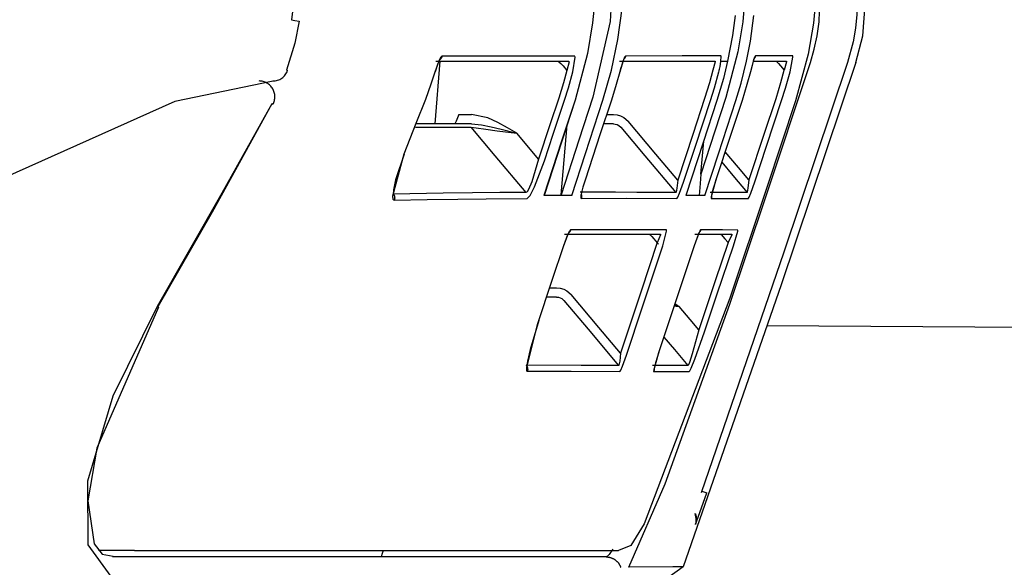
# Model space of a CAD drawing. Units: millimetres. Extents: x -398 to 375, y 7 to 253998.
# Drawn here: x -70 to -69, y 221 to 222 of the extents above; entities that cross this region are included whole.
import ezdxf

# ---------------------------------------------------------------- set-up
doc = ezdxf.new("R2010")
doc.units = ezdxf.units.MM
doc.linetypes.add('PHANTOM', pattern=[15, 7.5, -1.5, 1.5, -1.5, 1.5, -1.5])
doc.styles.get("Standard").update_dxf_attribs({"font": 'ROMANS', "bigfont": 'BIGFONT'})
doc.dimstyles.new('ISO-25', dxfattribs={"dimtxt": 2.5, "dimasz": 2.5, "dimexe": 1.25, "dimexo": 0.625, "dimtad": 1, "dimtxsty": 'Standard', "dimcen": 2.5, "dimadec": 0, "dimazin": 0, "dimtfac": 1, "dimtmove": 0, "dimatfit": 3, "dimfxl": 1, "dimarcsym": 0})

# ---------------------------------------------------------------- blocks, each defined once
blk = doc.blocks.new('VIS-UWFBB-L0021')
at = {"color": 112, "linetype": 'PHANTOM'}
for p, q in [((-69.5974, 221.9293), (-69.6053, 221.8293)), ((-69.8396, 221.9139), (-69.8414, 221.9146)), ((-69.8631, 221.8603), (-69.8645, 221.8611)), ((-69.5667, 221.8443), (-69.5465, 221.8443)), ((-69.3313, 221.8443), (-69.3205, 221.8443)), ((-69.404, 221.7165), (-69.3943, 221.8279)), ((-69.1815, 221.7493), (-69.1769, 221.8019)), ((-69.4225, 221.5685), (-69.4111, 221.5685)), ((-70.0457, 221.5376), (-70.0475, 221.5386)), ((-69.1797, 221.2446), (-69.172, 221.2418)), ((-70.0832, 221.1501), (-70.1409, 221.1501))]:
    blk.add_line(p, q, dxfattribs=at)
at = {"color": 20, "linetype": 'PHANTOM'}
blk.add_line((-69.0762, 221.5085), (-67.423, 221.4972), dxfattribs=at)
at = {"color": 112, "linetype": 'PHANTOM'}
for points in [[(-69.3481, 222.0894), (-69.3491, 222.0397), (-69.3538, 221.9903), (-69.362, 221.9412), (-69.3818, 221.867)], [(-69.3205, 222.0892), (-69.326, 221.9921), (-69.3533, 221.8716)], [(-69.3375, 221.867), (-69.3238, 221.9147), (-69.3136, 221.9633), (-69.307, 222.0126), (-69.304, 222.0894)], [(-69.1098, 222.0886), (-69.1105, 222.04), (-69.1148, 221.9916), (-69.1226, 221.9437), (-69.1418, 221.871)], [(-68.997, 222.0886), (-68.9978, 222.0389), (-69.0023, 221.9894), (-69.0106, 221.9403), (-69.0305, 221.8661)], [(-69.828, 222.0704), (-69.8285, 222.037), (-69.8332, 221.9948)], [(-69.007, 221.9268), (-69.0008, 221.948), (-68.9962, 221.9696), (-68.9932, 221.9915), (-68.9918, 222.0256)], [(-68.9326, 222.0256), (-68.9331, 222.0035), (-68.9352, 221.9815), (-68.9389, 221.9597), (-68.9478, 221.9268)], [(-68.9344, 221.9268), (-68.9236, 221.9696), (-68.9192, 222.0256)], [(-69.1269, 222.0019), (-69.1311, 221.9698), (-69.1388, 221.9293)], [(-69.1087, 221.9293), (-69.1025, 221.9611), (-69.0968, 222.0019)], [(-69.8213, 221.9927), (-69.8283, 221.9579), (-69.8414, 221.9146)], [(-69.8332, 221.9948), (-69.8279, 221.9939), (-69.8213, 221.9927)], [(-69.5938, 221.9369), (-69.596, 221.9349), (-69.5989, 221.9293), (-69.6052, 221.9115)], [(-69.5938, 221.9369), (-69.5938, 221.9368), (-69.5938, 221.9366), (-69.5939, 221.9365), (-69.5939, 221.9364), (-69.594, 221.9362), (-69.594, 221.9361), (-69.5941, 221.936), (-69.5941, 221.9358), (-69.5942, 221.9357), (-69.5942, 221.9356), (-69.5943, 221.9354), (-69.5943, 221.9353), (-69.5944, 221.9352), (-69.5944, 221.935), (-69.5945, 221.9349), (-69.5946, 221.9348), (-69.5946, 221.9347), (-69.5947, 221.9345), (-69.5948, 221.9344), (-69.5948, 221.9343), (-69.5949, 221.9342), (-69.595, 221.934), (-69.595, 221.9339), (-69.5951, 221.9338), (-69.5952, 221.9337), (-69.5953, 221.9336), (-69.5954, 221.9335), (-69.5954, 221.9333), (-69.5955, 221.9332), (-69.5956, 221.9331), (-69.5957, 221.933), (-69.5958, 221.9329), (-69.5959, 221.9328), (-69.596, 221.9327), (-69.5961, 221.9326), (-69.5962, 221.9325), (-69.5963, 221.9324), (-69.5964, 221.9323), (-69.5965, 221.9322), (-69.5966, 221.9321), (-69.5967, 221.932), (-69.5968, 221.9319), (-69.5969, 221.9318), (-69.597, 221.9317), (-69.5971, 221.9316), (-69.5972, 221.9315), (-69.5973, 221.9314), (-69.5974, 221.9313), (-69.5975, 221.9312), (-69.5976, 221.9312)], [(-69.3827, 221.9372), (-69.4254, 221.9372), (-69.4702, 221.9372), (-69.517, 221.9371), (-69.5938, 221.9369)], [(-69.3851, 221.9119), (-69.3818, 221.9352), (-69.3821, 221.9367), (-69.3824, 221.9371), (-69.3827, 221.9372)], [(-69.3015, 221.9372), (-69.3022, 221.9367), (-69.3031, 221.9352), (-69.3054, 221.9296), (-69.3106, 221.9119)], [(-69.3015, 221.9372), (-69.3015, 221.9371), (-69.3015, 221.937), (-69.3015, 221.9369), (-69.3016, 221.9368), (-69.3016, 221.9367), (-69.3016, 221.9366), (-69.3017, 221.9364), (-69.3017, 221.9363), (-69.3017, 221.9362), (-69.3018, 221.9361), (-69.3018, 221.936), (-69.3018, 221.9359), (-69.3019, 221.9358), (-69.3019, 221.9357), (-69.302, 221.9356), (-69.302, 221.9355), (-69.302, 221.9354), (-69.3021, 221.9353), (-69.3021, 221.9351), (-69.3022, 221.935), (-69.3022, 221.9349), (-69.3023, 221.9348), (-69.3023, 221.9347), (-69.3024, 221.9346), (-69.3024, 221.9345), (-69.3025, 221.9344), (-69.3026, 221.9343), (-69.3026, 221.9342), (-69.3027, 221.9341), (-69.3027, 221.934), (-69.3028, 221.9339), (-69.3029, 221.9338), (-69.3029, 221.9337), (-69.303, 221.9336), (-69.3031, 221.9335), (-69.3031, 221.9334), (-69.3032, 221.9334), (-69.3033, 221.9333), (-69.3033, 221.9332), (-69.3034, 221.9331), (-69.3035, 221.933), (-69.3035, 221.9329), (-69.3036, 221.9328), (-69.3037, 221.9327), (-69.3038, 221.9326), (-69.3038, 221.9326), (-69.3039, 221.9325), (-69.304, 221.9324), (-69.3041, 221.9323), (-69.3042, 221.9322)], [(-69.1494, 221.9373), (-69.2113, 221.9373), (-69.3015, 221.9372)], [(-69.1494, 221.9293), (-69.1491, 221.9367), (-69.1492, 221.9371), (-69.1494, 221.9373)], [(-69.0946, 221.9373), (-69.0949, 221.9371), (-69.0952, 221.9367), (-69.0959, 221.9352), (-69.0979, 221.9293)], [(-69.0946, 221.9373), (-69.0947, 221.9371), (-69.0947, 221.937), (-69.0947, 221.9369), (-69.0948, 221.9368), (-69.0948, 221.9366), (-69.0948, 221.9365), (-69.0949, 221.9364), (-69.0949, 221.9363), (-69.0949, 221.9362), (-69.095, 221.936), (-69.095, 221.9359), (-69.0951, 221.9358), (-69.0951, 221.9357), (-69.0952, 221.9356), (-69.0952, 221.9354), (-69.0952, 221.9353), (-69.0953, 221.9352), (-69.0954, 221.9351), (-69.0954, 221.935), (-69.0955, 221.9349), (-69.0955, 221.9348), (-69.0956, 221.9346), (-69.0956, 221.9345), (-69.0957, 221.9344), (-69.0958, 221.9343), (-69.0958, 221.9342), (-69.0959, 221.9341), (-69.096, 221.934), (-69.096, 221.9339), (-69.0961, 221.9338), (-69.0962, 221.9337), (-69.0962, 221.9336), (-69.0963, 221.9335), (-69.0964, 221.9334), (-69.0965, 221.9333), (-69.0965, 221.9332), (-69.0966, 221.9331), (-69.0967, 221.933), (-69.0968, 221.9329), (-69.0969, 221.9328), (-69.0969, 221.9327), (-69.097, 221.9326), (-69.0971, 221.9325), (-69.0972, 221.9324), (-69.0973, 221.9323), (-69.0974, 221.9322), (-69.0975, 221.9321), (-69.0976, 221.932), (-69.0977, 221.9319), (-69.0978, 221.9319)], [(-69.0352, 221.9373), (-69.0597, 221.9373), (-69.0946, 221.9373)], [(-69.0394, 221.9119), (-69.035, 221.9353), (-69.0351, 221.9371), (-69.0352, 221.9372), (-69.0352, 221.9373)], [(-69.5972, 221.9319), (-69.5972, 221.9319), (-69.5972, 221.9319), (-69.5972, 221.9319), (-69.5972, 221.9319), (-69.5973, 221.9317), (-69.5983, 221.9298), (-69.6003, 221.9252), (-69.6048, 221.9123)], [(-69.6033, 221.9293), (-69.5531, 221.9293), (-69.5051, 221.9293), (-69.4592, 221.9293), (-69.3924, 221.9293)], [(-69.4095, 221.9293), (-69.4093, 221.9293), (-69.4089, 221.9291), (-69.4077, 221.9282), (-69.4046, 221.9252), (-69.4009, 221.9214), (-69.3947, 221.9144)], [(-69.3924, 221.9293), (-69.3918, 221.929), (-69.3914, 221.9282), (-69.3947, 221.9144)], [(-69.3112, 221.9293), (-69.2393, 221.9293), (-69.1592, 221.9293)], [(-69.3039, 221.9329), (-69.3039, 221.9329), (-69.3039, 221.9328), (-69.3039, 221.9328), (-69.3041, 221.9325), (-69.3046, 221.9314), (-69.3062, 221.9269), (-69.3105, 221.9118)], [(-69.3101, 221.9132), (-69.3087, 221.9175), (-69.307, 221.923)], [(-68.9344, 221.9268), (-69.0537, 221.5732), (-69.2094, 221.1245)], [(-68.9478, 221.9268), (-69.0492, 221.625), (-69.1809, 221.2419)], [(-69.1592, 221.9293), (-69.159, 221.9292), (-69.1588, 221.929), (-69.1586, 221.9282), (-69.1624, 221.9147)], [(-69.1388, 221.9293), (-69.1456, 221.9014), (-69.1559, 221.8665)], [(-69.1527, 221.9124), (-69.1518, 221.9165), (-69.1509, 221.9204), (-69.1502, 221.9241), (-69.1494, 221.9293)], [(-69.1494, 221.9293), (-69.1447, 221.9293), (-69.1388, 221.9293)], [(-69.1353, 221.5421), (-69.0786, 221.7113), (-69.007, 221.9268)], [(-69.1259, 221.8664), (-69.1175, 221.8939), (-69.1087, 221.9293)], [(-69.0979, 221.9293), (-69.0999, 221.9223), (-69.1026, 221.9119)], [(-69.0977, 221.9293), (-69.0731, 221.9293), (-69.045, 221.9293)], [(-69.0963, 221.9338), (-69.0963, 221.9338), (-69.0963, 221.9338), (-69.0963, 221.9338), (-69.0963, 221.9338), (-69.0963, 221.9338), (-69.0963, 221.9338), (-69.0964, 221.9336), (-69.0974, 221.9307)], [(-69.0619, 221.9293), (-69.0618, 221.9293), (-69.0616, 221.9291), (-69.0606, 221.9282), (-69.058, 221.9254), (-69.0546, 221.9217), (-69.0489, 221.9149)], [(-69.045, 221.9293), (-69.0449, 221.9292), (-69.0448, 221.929), (-69.0448, 221.9282), (-69.0489, 221.9149)], [(-69.6052, 221.9115), (-69.6114, 221.8922), (-69.6202, 221.868)], [(-69.3947, 221.9144), (-69.4001, 221.8948), (-69.4078, 221.8701)], [(-69.3984, 221.867), (-69.3922, 221.8866), (-69.3851, 221.9119)], [(-69.3106, 221.9119), (-69.3161, 221.892), (-69.3238, 221.8669)], [(-69.3101, 221.9132), (-69.3105, 221.912), (-69.311, 221.9105)], [(-69.1624, 221.9147), (-69.1678, 221.8947), (-69.1755, 221.8696)], [(-69.166, 221.8665), (-69.1598, 221.8865), (-69.1528, 221.9123)], [(-69.1026, 221.9119), (-69.108, 221.8917), (-69.1158, 221.8663)], [(-69.0491, 221.9143), (-69.0545, 221.8944), (-69.0622, 221.8693)], [(-69.0528, 221.8662), (-69.0465, 221.8862), (-69.0394, 221.9119)], [(-69.0486, 221.9147), (-69.0489, 221.9145), (-69.0491, 221.9143)], [(-69.0489, 221.9149), (-69.0488, 221.9148), (-69.0486, 221.9147)], [(-69.8624, 221.8973), (-70.0194, 221.8648), (-70.2918, 221.743)], [(-69.3533, 221.8716), (-69.3756, 221.8034), (-69.404, 221.7165)], [(-69.8645, 221.8611), (-69.9444, 221.7188), (-70.0475, 221.5386)], [(-69.8646, 221.8612), (-69.8937, 221.8082)], [(-69.6202, 221.868), (-69.6352, 221.8297), (-69.6544, 221.781)], [(-69.4078, 221.8701), (-69.422, 221.8275), (-69.44, 221.7733)], [(-69.3818, 221.867), (-69.4037, 221.8001), (-69.4315, 221.7151)], [(-69.3815, 221.867), (-69.4312, 221.715)], [(-69.4306, 221.7702), (-69.4165, 221.8128), (-69.3984, 221.867)], [(-69.3871, 221.7151), (-69.3653, 221.7819), (-69.3375, 221.867)], [(-69.3238, 221.8669), (-69.3421, 221.8117), (-69.3654, 221.7415)], [(-69.1755, 221.8696), (-69.1943, 221.8124), (-69.2183, 221.7395)], [(-69.2089, 221.7364), (-69.19, 221.7936), (-69.166, 221.8665)], [(-69.1559, 221.8665), (-69.1776, 221.7998), (-69.2052, 221.7151)], [(-69.1418, 221.871), (-69.1592, 221.8175), (-69.1815, 221.7493)], [(-69.1753, 221.7151), (-69.1535, 221.7816), (-69.1259, 221.8664)], [(-69.1158, 221.8663), (-69.1341, 221.8108), (-69.1574, 221.7402)], [(-69.0305, 221.8661), (-69.0764, 221.7279), (-69.1353, 221.5521)], [(-69.0622, 221.8693), (-69.0811, 221.8124), (-69.1051, 221.74)], [(-69.0956, 221.7369), (-69.0767, 221.7937), (-69.0528, 221.8662)], [(-69.5667, 221.8443), (-69.5709, 221.8338), (-69.5727, 221.8305), (-69.5739, 221.8293)], [(-69.4747, 221.8143), (-69.4896, 221.8232), (-69.5047, 221.8316), (-69.5205, 221.8388), (-69.5465, 221.8443)], [(-69.3205, 221.8443), (-69.3148, 221.8438), (-69.3093, 221.8421), (-69.3041, 221.8395), (-69.2974, 221.8336)], [(-69.5594, 221.8293), (-69.5916, 221.8293), (-69.6348, 221.8293)], [(-69.5465, 221.8293), (-69.5541, 221.8293), (-69.5594, 221.8293)], [(-69.5465, 221.8293), (-69.5309, 221.8277), (-69.5153, 221.8244), (-69.4995, 221.8206), (-69.4747, 221.8143)], [(-69.3205, 221.8293), (-69.327, 221.8293), (-69.3354, 221.8293)], [(-69.3205, 221.8293), (-69.3177, 221.829), (-69.3149, 221.8282), (-69.3123, 221.8269), (-69.3089, 221.8239)], [(-69.2183, 221.7395), (-69.2531, 221.7809), (-69.2974, 221.8336)], [(-69.6361, 221.8239), (-69.596, 221.8239), (-69.548, 221.8239)], [(-69.548, 221.8239), (-69.5093, 221.7782), (-69.46, 221.72)], [(-69.548, 221.8239), (-69.5395, 221.8228), (-69.5241, 221.8208), (-69.5056, 221.8184), (-69.4747, 221.8143)], [(-69.44, 221.7733), (-69.4553, 221.7914), (-69.4747, 221.8143)], [(-69.3089, 221.8239), (-69.2704, 221.7782), (-69.2215, 221.7201)], [(-69.8937, 221.8082), (-69.9595, 221.6885), (-70.0461, 221.5378)], [(-69.6544, 221.781), (-69.6725, 221.7142), (-69.6718, 221.7093), (-69.6709, 221.7081), (-69.6697, 221.7077)], [(-69.6542, 221.7809), (-69.6678, 221.74), (-69.6712, 221.7241), (-69.6716, 221.717), (-69.6716, 221.7164), (-69.6716, 221.7163), (-69.6716, 221.7163), (-69.6716, 221.7163), (-69.6716, 221.7163), (-69.6716, 221.7163)], [(-69.1051, 221.74), (-69.1216, 221.7597), (-69.1427, 221.7848)], [(-69.44, 221.7733), (-69.4506, 221.7371), (-69.4559, 221.7246), (-69.4582, 221.7211), (-69.46, 221.72)], [(-69.4582, 221.7105), (-69.4533, 221.7155), (-69.4462, 221.7293), (-69.4306, 221.7702)], [(-69.1482, 221.7681), (-69.1304, 221.7469), (-69.1078, 221.72)], [(-69.1815, 221.7493), (-69.1828, 221.7342), (-69.1842, 221.7151)], [(-69.3654, 221.7415), (-69.3675, 221.7348), (-69.3694, 221.7283), (-69.3709, 221.7223), (-69.3724, 221.7148)], [(-69.2183, 221.7395), (-69.2196, 221.7268), (-69.221, 221.7205), (-69.2213, 221.7202), (-69.2214, 221.7201), (-69.2215, 221.7201)], [(-69.2197, 221.7105), (-69.219, 221.7111), (-69.218, 221.7128), (-69.2153, 221.7188), (-69.2089, 221.7364)], [(-69.1574, 221.7402), (-69.165, 221.7132), (-69.1652, 221.7106), (-69.1651, 221.7105), (-69.165, 221.7105)], [(-69.157, 221.7413), (-69.1617, 221.7262), (-69.1637, 221.7191), (-69.1644, 221.716), (-69.1646, 221.7148), (-69.1647, 221.7143), (-69.1647, 221.7141), (-69.1647, 221.714)], [(-69.1051, 221.74), (-69.1064, 221.727), (-69.1075, 221.7204), (-69.1077, 221.7201), (-69.1077, 221.72), (-69.1078, 221.72)], [(-69.106, 221.7104), (-69.1058, 221.7105), (-69.1055, 221.711), (-69.1046, 221.7127), (-69.102, 221.7188), (-69.0956, 221.7369)], [(-69.46, 221.72), (-69.5014, 221.7199), (-69.5452, 221.7196), (-69.5919, 221.7191), (-69.6713, 221.7176)], [(-69.6713, 221.7176), (-69.6712, 221.7175), (-69.6711, 221.7173), (-69.6709, 221.7171), (-69.6708, 221.717), (-69.6707, 221.7168), (-69.6706, 221.7166), (-69.6705, 221.7164), (-69.6704, 221.7163), (-69.6703, 221.7161), (-69.6702, 221.7159), (-69.6701, 221.7157), (-69.67, 221.7155), (-69.6699, 221.7153), (-69.6698, 221.7151), (-69.6697, 221.7149), (-69.6697, 221.7147), (-69.6696, 221.7145), (-69.6695, 221.7143), (-69.6695, 221.7141), (-69.6694, 221.7139), (-69.6693, 221.7137), (-69.6693, 221.7135), (-69.6692, 221.7133), (-69.6692, 221.7131), (-69.6692, 221.7129), (-69.6691, 221.7127), (-69.6691, 221.7125), (-69.6691, 221.7122), (-69.6691, 221.712), (-69.6691, 221.7118), (-69.669, 221.7116), (-69.669, 221.7114), (-69.669, 221.7112), (-69.669, 221.711), (-69.669, 221.7108), (-69.6691, 221.7105), (-69.6691, 221.7103), (-69.6691, 221.7101), (-69.6691, 221.7099), (-69.6691, 221.7097), (-69.6692, 221.7095), (-69.6692, 221.7093), (-69.6693, 221.7091), (-69.6693, 221.7089), (-69.6694, 221.7087), (-69.6694, 221.7085), (-69.6695, 221.7083), (-69.6695, 221.7081), (-69.6696, 221.7079), (-69.6697, 221.7077)], [(-69.3871, 221.7151), (-69.4063, 221.7151), (-69.4315, 221.7151)], [(-69.2215, 221.7201), (-69.2514, 221.7201), (-69.2834, 221.7202), (-69.3175, 221.7203), (-69.3738, 221.7203)], [(-69.3724, 221.7148), (-69.3724, 221.711), (-69.3722, 221.7108), (-69.372, 221.7107)], [(-69.3718, 221.7168), (-69.372, 221.7156), (-69.372, 221.7155), (-69.372, 221.7155), (-69.372, 221.7155), (-69.372, 221.7155), (-69.372, 221.7155), (-69.372, 221.7157), (-69.3721, 221.7167)], [(-69.3718, 221.7164), (-69.3718, 221.7163), (-69.3718, 221.7162), (-69.3717, 221.7161), (-69.3717, 221.7159), (-69.3717, 221.7158), (-69.3717, 221.7157), (-69.3717, 221.7156), (-69.3716, 221.7155), (-69.3716, 221.7154), (-69.3716, 221.7153), (-69.3716, 221.7152), (-69.3716, 221.715), (-69.3716, 221.7149), (-69.3716, 221.7148), (-69.3715, 221.7147), (-69.3715, 221.7146), (-69.3715, 221.7145), (-69.3715, 221.7144), (-69.3715, 221.7142), (-69.3715, 221.7141), (-69.3715, 221.714), (-69.3715, 221.7139), (-69.3715, 221.7138), (-69.3715, 221.7137), (-69.3715, 221.7136), (-69.3715, 221.7134), (-69.3715, 221.7133), (-69.3715, 221.7132), (-69.3715, 221.7131), (-69.3715, 221.713), (-69.3716, 221.7129), (-69.3716, 221.7128), (-69.3716, 221.7126), (-69.3716, 221.7125), (-69.3716, 221.7124), (-69.3716, 221.7123), (-69.3716, 221.7122), (-69.3717, 221.7121), (-69.3717, 221.712), (-69.3717, 221.7118), (-69.3717, 221.7117), (-69.3718, 221.7116), (-69.3718, 221.7115), (-69.3718, 221.7114), (-69.3718, 221.7113), (-69.3719, 221.7112), (-69.3719, 221.7111), (-69.3719, 221.711), (-69.372, 221.7109), (-69.372, 221.7107)], [(-69.1753, 221.7151), (-69.1882, 221.7151), (-69.2052, 221.7151)], [(-69.1078, 221.72), (-69.1321, 221.72), (-69.1668, 221.72)], [(-69.1646, 221.7147), (-69.1646, 221.7146), (-69.1646, 221.7145), (-69.1646, 221.7145), (-69.1646, 221.7144), (-69.1645, 221.7143), (-69.1645, 221.7142), (-69.1645, 221.7141), (-69.1645, 221.714), (-69.1645, 221.7139), (-69.1645, 221.7139), (-69.1645, 221.7138), (-69.1645, 221.7137), (-69.1645, 221.7136), (-69.1645, 221.7135), (-69.1645, 221.7134), (-69.1645, 221.7133), (-69.1645, 221.7133), (-69.1645, 221.7132), (-69.1645, 221.7131), (-69.1645, 221.713), (-69.1645, 221.7129), (-69.1646, 221.7128), (-69.1646, 221.7127), (-69.1646, 221.7127), (-69.1646, 221.7126), (-69.1646, 221.7125), (-69.1646, 221.7124), (-69.1646, 221.7123), (-69.1646, 221.7122), (-69.1646, 221.7121), (-69.1646, 221.7121), (-69.1647, 221.712), (-69.1647, 221.7119), (-69.1647, 221.7118), (-69.1647, 221.7117), (-69.1647, 221.7116), (-69.1647, 221.7116), (-69.1648, 221.7115), (-69.1648, 221.7114), (-69.1648, 221.7113), (-69.1648, 221.7112), (-69.1648, 221.7111), (-69.1649, 221.711), (-69.1649, 221.711), (-69.1649, 221.7109), (-69.1649, 221.7108), (-69.1649, 221.7107), (-69.165, 221.7106), (-69.165, 221.7106), (-69.165, 221.7105)], [(-69.6697, 221.7077), (-69.6171, 221.7088), (-69.5685, 221.7096), (-69.5232, 221.7101), (-69.4582, 221.7105)], [(-69.372, 221.7107), (-69.2999, 221.7108), (-69.2197, 221.7105)], [(-69.165, 221.7105), (-69.1373, 221.7104), (-69.106, 221.7104)], [(-69.3889, 221.6604), (-69.3909, 221.6584), (-69.3937, 221.6529), (-69.4004, 221.6354)], [(-69.3917, 221.6564), (-69.3917, 221.6564), (-69.3917, 221.6564), (-69.3917, 221.6563), (-69.3919, 221.6561), (-69.3925, 221.655), (-69.3946, 221.6505), (-69.4003, 221.6354)], [(-69.3984, 221.6535), (-69.3614, 221.6535), (-69.3263, 221.6535), (-69.293, 221.6535), (-69.2458, 221.6535)], [(-69.3889, 221.6604), (-69.389, 221.6603), (-69.389, 221.6602), (-69.3891, 221.6601), (-69.3891, 221.66), (-69.3891, 221.6599), (-69.3892, 221.6598), (-69.3892, 221.6597), (-69.3893, 221.6596), (-69.3893, 221.6595), (-69.3893, 221.6594), (-69.3894, 221.6593), (-69.3894, 221.6592), (-69.3895, 221.6591), (-69.3895, 221.659), (-69.3896, 221.6589), (-69.3896, 221.6588), (-69.3897, 221.6587), (-69.3897, 221.6586), (-69.3898, 221.6585), (-69.3899, 221.6584), (-69.3899, 221.6583), (-69.39, 221.6582), (-69.39, 221.6581), (-69.3901, 221.658), (-69.3902, 221.6579), (-69.3902, 221.6578), (-69.3903, 221.6577), (-69.3903, 221.6576), (-69.3904, 221.6575), (-69.3905, 221.6575), (-69.3905, 221.6574), (-69.3906, 221.6573), (-69.3907, 221.6572), (-69.3907, 221.6571), (-69.3908, 221.657), (-69.3909, 221.6569), (-69.391, 221.6569), (-69.391, 221.6568), (-69.3911, 221.6567), (-69.3912, 221.6566), (-69.3913, 221.6565), (-69.3913, 221.6565), (-69.3914, 221.6564), (-69.3915, 221.6563), (-69.3916, 221.6562), (-69.3917, 221.6561), (-69.3917, 221.6561), (-69.3918, 221.656), (-69.3919, 221.6559), (-69.392, 221.6559)], [(-69.2364, 221.6604), (-69.2664, 221.6604), (-69.2984, 221.6604), (-69.3326, 221.6604), (-69.3889, 221.6604)], [(-69.2638, 221.6535), (-69.2636, 221.6535), (-69.2633, 221.6533), (-69.2624, 221.6525), (-69.2597, 221.6499), (-69.2565, 221.6463), (-69.2509, 221.6399)], [(-69.2458, 221.6535), (-69.2456, 221.6534), (-69.2455, 221.6532), (-69.2455, 221.6524), (-69.2509, 221.6399)], [(-69.2422, 221.6354), (-69.2361, 221.6584), (-69.2361, 221.6599), (-69.2362, 221.6603), (-69.2364, 221.6604)], [(-69.1818, 221.6604), (-69.1823, 221.6599), (-69.1832, 221.6584), (-69.1858, 221.6528), (-69.1921, 221.6354)], [(-69.1836, 221.6572), (-69.1836, 221.6572), (-69.1836, 221.6572), (-69.1836, 221.6572), (-69.1837, 221.6572), (-69.1838, 221.6569), (-69.1844, 221.6557), (-69.1864, 221.6511), (-69.1921, 221.6354)], [(-69.1912, 221.6535), (-69.1635, 221.6535), (-69.1322, 221.6535)], [(-69.1818, 221.6604), (-69.1818, 221.6603), (-69.1818, 221.6602), (-69.1818, 221.6601), (-69.1819, 221.6601), (-69.1819, 221.66), (-69.1819, 221.6599), (-69.1819, 221.6598), (-69.182, 221.6598), (-69.182, 221.6597), (-69.182, 221.6596), (-69.1821, 221.6596), (-69.1821, 221.6595), (-69.1821, 221.6594), (-69.1822, 221.6593), (-69.1822, 221.6593), (-69.1822, 221.6592), (-69.1823, 221.6591), (-69.1823, 221.6591), (-69.1823, 221.659), (-69.1824, 221.6589), (-69.1824, 221.6588), (-69.1824, 221.6588), (-69.1825, 221.6587), (-69.1825, 221.6586), (-69.1825, 221.6586), (-69.1826, 221.6585), (-69.1826, 221.6584), (-69.1827, 221.6584), (-69.1827, 221.6583), (-69.1827, 221.6582), (-69.1828, 221.6582), (-69.1828, 221.6581), (-69.1829, 221.658), (-69.1829, 221.658), (-69.183, 221.6579), (-69.183, 221.6578), (-69.1831, 221.6578), (-69.1831, 221.6577), (-69.1831, 221.6576), (-69.1832, 221.6576), (-69.1832, 221.6575), (-69.1833, 221.6574), (-69.1833, 221.6574), (-69.1834, 221.6573), (-69.1834, 221.6573), (-69.1835, 221.6572), (-69.1835, 221.6571), (-69.1836, 221.6571), (-69.1836, 221.657), (-69.1837, 221.657)], [(-69.1228, 221.6603), (-69.147, 221.6604), (-69.1818, 221.6604)], [(-69.15, 221.6535), (-69.1499, 221.6535), (-69.1497, 221.6533), (-69.1488, 221.6525), (-69.1464, 221.65), (-69.1433, 221.6465), (-69.1379, 221.6403)], [(-69.1322, 221.6535), (-69.1322, 221.6535), (-69.1321, 221.6534), (-69.1322, 221.6524), (-69.1379, 221.6403)], [(-69.1295, 221.6353), (-69.1228, 221.6584), (-69.1226, 221.6602), (-69.1227, 221.6603), (-69.1228, 221.6603)], [(-69.2511, 221.6402), (-69.2767, 221.5628), (-69.3092, 221.4642)], [(-69.2509, 221.6399), (-69.25, 221.6389), (-69.2488, 221.6376)], [(-69.1382, 221.6406), (-69.1587, 221.5794), (-69.1849, 221.5014)], [(-69.4004, 221.6354), (-69.4187, 221.5799), (-69.442, 221.5093)], [(-69.2998, 221.4611), (-69.2744, 221.5378), (-69.2422, 221.6354)], [(-69.1921, 221.6354), (-69.2171, 221.5603), (-69.2488, 221.4648)], [(-69.1754, 221.4982), (-69.1552, 221.5585), (-69.1295, 221.6353)], [(-69.4111, 221.5685), (-69.4054, 221.568), (-69.3998, 221.5663), (-69.3947, 221.5637), (-69.388, 221.5578)], [(-69.4111, 221.5535), (-69.4177, 221.5535), (-69.4262, 221.5535)], [(-69.4111, 221.5535), (-69.4082, 221.5532), (-69.4054, 221.5524), (-69.4028, 221.5511), (-69.3994, 221.5481)], [(-69.3994, 221.5481), (-69.3611, 221.5026), (-69.3124, 221.4447)], [(-69.3092, 221.4642), (-69.3439, 221.5054), (-69.388, 221.5578)], [(-69.1354, 221.5521), (-69.2715, 221.1925), (-69.293, 221.1581), (-69.3126, 221.1502)], [(-69.2959, 221.1235), (-69.2383, 221.2562), (-69.1353, 221.5421)], [(-69.216, 221.5385), (-69.219, 221.5403), (-69.2229, 221.5427)], [(-70.0475, 221.5386), (-70.1181, 221.396), (-70.1582, 221.2608), (-70.1576, 221.1591), (-70.1211, 221.109)], [(-70.0451, 221.5373), (-70.1436, 221.3131), (-70.1578, 221.2291), (-70.1477, 221.1607), (-70.135, 221.1443), (-70.1175, 221.1413)], [(-69.224, 221.5396), (-69.2205, 221.5391), (-69.216, 221.5385)], [(-69.2237, 221.5405), (-69.2203, 221.5396), (-69.216, 221.5385)], [(-69.1849, 221.5014), (-69.1986, 221.5177), (-69.216, 221.5385)], [(-69.4394, 221.5165), (-69.4534, 221.47), (-69.4575, 221.4515), (-69.4584, 221.445), (-69.4585, 221.4422), (-69.4585, 221.442), (-69.4585, 221.442), (-69.4585, 221.442), (-69.4585, 221.442), (-69.4585, 221.442)], [(-69.442, 221.5093), (-69.4589, 221.4422), (-69.4589, 221.4372), (-69.4585, 221.4359), (-69.4577, 221.4355)], [(-69.1849, 221.5014), (-69.1951, 221.463), (-69.1996, 221.4495), (-69.2012, 221.4457), (-69.2018, 221.4448), (-69.2023, 221.4445)], [(-69.2005, 221.4349), (-69.1999, 221.4352), (-69.1992, 221.4362), (-69.1971, 221.4403), (-69.1909, 221.455), (-69.1754, 221.4982)], [(-69.2404, 221.4899), (-69.2236, 221.4699), (-69.2023, 221.4445)], [(-69.3092, 221.4642), (-69.3106, 221.4514), (-69.312, 221.4452), (-69.3122, 221.4448), (-69.3123, 221.4447), (-69.3124, 221.4447)], [(-69.2488, 221.4648), (-69.2565, 221.4378), (-69.2566, 221.4353), (-69.2566, 221.4352), (-69.2565, 221.4351)], [(-69.2484, 221.4657), (-69.2537, 221.4488), (-69.2555, 221.4421), (-69.256, 221.4397), (-69.2562, 221.4387), (-69.2562, 221.4386), (-69.2562, 221.4386), (-69.2562, 221.4386), (-69.2562, 221.4386), (-69.2562, 221.4386)], [(-69.3106, 221.4352), (-69.3099, 221.4358), (-69.3089, 221.4374), (-69.3062, 221.4434), (-69.2998, 221.4611)], [(-69.3124, 221.4447), (-69.3723, 221.4449), (-69.4596, 221.445)], [(-69.4596, 221.445), (-69.4594, 221.4448), (-69.4593, 221.4447), (-69.4592, 221.4445), (-69.4591, 221.4444), (-69.459, 221.4442), (-69.4588, 221.444), (-69.4587, 221.4439), (-69.4586, 221.4437), (-69.4585, 221.4435), (-69.4584, 221.4433), (-69.4583, 221.4432), (-69.4582, 221.443), (-69.4582, 221.4428), (-69.4581, 221.4426), (-69.458, 221.4424), (-69.4579, 221.4422), (-69.4579, 221.442), (-69.4578, 221.4419), (-69.4577, 221.4417), (-69.4577, 221.4415), (-69.4576, 221.4413), (-69.4576, 221.4411), (-69.4575, 221.4409), (-69.4575, 221.4407), (-69.4574, 221.4405), (-69.4574, 221.4403), (-69.4574, 221.4401), (-69.4573, 221.4399), (-69.4573, 221.4397), (-69.4573, 221.4395), (-69.4573, 221.4393), (-69.4573, 221.4391), (-69.4572, 221.4389), (-69.4572, 221.4387), (-69.4572, 221.4385), (-69.4572, 221.4383), (-69.4573, 221.4381), (-69.4573, 221.4379), (-69.4573, 221.4377), (-69.4573, 221.4375), (-69.4573, 221.4373), (-69.4574, 221.4371), (-69.4574, 221.4369), (-69.4574, 221.4367), (-69.4575, 221.4365), (-69.4575, 221.4363), (-69.4576, 221.4361), (-69.4576, 221.4359), (-69.4577, 221.4357), (-69.4577, 221.4355)], [(-69.4577, 221.4355), (-69.3881, 221.4355), (-69.3106, 221.4352)], [(-69.2023, 221.4445), (-69.2253, 221.4446), (-69.2583, 221.4447)], [(-69.256, 221.4387), (-69.256, 221.4386), (-69.256, 221.4386), (-69.256, 221.4385), (-69.256, 221.4384), (-69.256, 221.4383), (-69.256, 221.4383), (-69.256, 221.4382), (-69.256, 221.4381), (-69.256, 221.438), (-69.256, 221.438), (-69.256, 221.4379), (-69.256, 221.4378), (-69.256, 221.4378), (-69.256, 221.4377), (-69.256, 221.4376), (-69.256, 221.4375), (-69.256, 221.4375), (-69.256, 221.4374), (-69.256, 221.4373), (-69.256, 221.4372), (-69.256, 221.4372), (-69.256, 221.4371), (-69.256, 221.437), (-69.256, 221.437), (-69.2561, 221.4369), (-69.2561, 221.4368), (-69.2561, 221.4367), (-69.2561, 221.4367), (-69.2561, 221.4366), (-69.2561, 221.4365), (-69.2561, 221.4365), (-69.2561, 221.4364), (-69.2562, 221.4363), (-69.2562, 221.4362), (-69.2562, 221.4362), (-69.2562, 221.4361), (-69.2562, 221.436), (-69.2562, 221.436), (-69.2562, 221.4359), (-69.2563, 221.4358), (-69.2563, 221.4357), (-69.2563, 221.4357), (-69.2563, 221.4356), (-69.2563, 221.4355), (-69.2564, 221.4355), (-69.2564, 221.4354), (-69.2564, 221.4353), (-69.2564, 221.4352), (-69.2564, 221.4352), (-69.2565, 221.4351)], [(-69.2565, 221.4351), (-69.2302, 221.435), (-69.2005, 221.4349)], [(-69.1901, 221.1918), (-69.1901, 221.1918), (-69.1901, 221.1919), (-69.19, 221.1921), (-69.1884, 221.1958), (-69.172, 221.2418)], [(-69.1891, 221.1958), (-69.1888, 221.2014), (-69.1905, 221.2091)], [(-69.1904, 221.2091), (-69.1903, 221.2088), (-69.1901, 221.2084), (-69.19, 221.2081), (-69.1899, 221.2078), (-69.1898, 221.2074), (-69.1897, 221.2071), (-69.1896, 221.2067), (-69.1895, 221.2064), (-69.1894, 221.2061), (-69.1894, 221.2057), (-69.1893, 221.2054), (-69.1892, 221.205), (-69.1891, 221.2047), (-69.1891, 221.2043), (-69.189, 221.204), (-69.189, 221.2036), (-69.1889, 221.2033), (-69.1889, 221.2029), (-69.1888, 221.2026), (-69.1888, 221.2022), (-69.1888, 221.2019), (-69.1888, 221.2015), (-69.1887, 221.2012), (-69.1887, 221.2008), (-69.1887, 221.2005), (-69.1887, 221.2001), (-69.1887, 221.1998), (-69.1887, 221.1994), (-69.1887, 221.1991), (-69.1887, 221.1987), (-69.1888, 221.1984), (-69.1888, 221.198), (-69.1888, 221.1977), (-69.1889, 221.1973), (-69.1889, 221.197), (-69.189, 221.1966), (-69.189, 221.1963), (-69.1891, 221.1959), (-69.1891, 221.1956), (-69.1892, 221.1952), (-69.1893, 221.1949), (-69.1893, 221.1945), (-69.1894, 221.1942), (-69.1895, 221.1938), (-69.1896, 221.1935), (-69.1897, 221.1932), (-69.1898, 221.1928), (-69.1899, 221.1925), (-69.19, 221.1921), (-69.1901, 221.1918)], [(-70.0832, 221.1501), (-69.8656, 221.1501), (-69.7152, 221.1501), (-69.5999, 221.1501), (-69.4305, 221.1501), (-69.3127, 221.1501)], [(-69.6875, 221.1501), (-69.6889, 221.1457), (-69.6908, 221.1401)], [(-69.3214, 221.1524), (-69.3273, 221.144), (-69.3299, 221.1413), (-69.3325, 221.1401)], [(-69.3325, 221.1401), (-69.5406, 221.1401), (-69.6347, 221.1401), (-69.7496, 221.1401), (-69.9004, 221.1401), (-70.1182, 221.1401)], [(-69.3325, 221.1401), (-69.3318, 221.1401), (-69.3311, 221.14), (-69.3304, 221.14), (-69.3298, 221.1399), (-69.3291, 221.1398), (-69.3284, 221.1397), (-69.3277, 221.1396), (-69.3271, 221.1395), (-69.3264, 221.1393), (-69.3257, 221.1391), (-69.3251, 221.1389), (-69.3244, 221.1387), (-69.3238, 221.1385), (-69.3231, 221.1383), (-69.3225, 221.138), (-69.3219, 221.1377), (-69.3213, 221.1374), (-69.3207, 221.1371), (-69.3201, 221.1368), (-69.3195, 221.1364), (-69.3189, 221.136), (-69.3183, 221.1357), (-69.3178, 221.1353), (-69.3172, 221.1348), (-69.3167, 221.1344), (-69.3161, 221.134), (-69.3156, 221.1335), (-69.3151, 221.133), (-69.3147, 221.1326), (-69.3142, 221.1321), (-69.3137, 221.1316), (-69.3133, 221.131), (-69.3128, 221.1305), (-69.3124, 221.1299), (-69.312, 221.1294), (-69.3116, 221.1288), (-69.3113, 221.1282), (-69.3109, 221.1277), (-69.3106, 221.1271), (-69.3103, 221.1265), (-69.31, 221.1258), (-69.3097, 221.1252), (-69.3094, 221.1246), (-69.3092, 221.1239), (-69.3089, 221.1233)], [(-69.2094, 221.1245), (-69.2259, 221.1243), (-69.2959, 221.1235)], [(-69.2094, 221.1245), (-69.2555, 221.0913)]]:
    blk.add_lwpolyline(points, dxfattribs=at)
for centre, start, end in [((-69.8631, 221.9225), 270.1265, 339.9797), ((-69.8849, 221.8725), 330.9325, 90)]:
    blk.add_arc(centre, 0.025, start, end, dxfattribs=at)
blk = doc.blocks.new('_Dot')
at = {"color": 0, "linetype": 'ByBlock', "lineweight": -2}
blk.add_line((-0.5, 0), (-1, 0), dxfattribs=at)
at = {"color": 0, "linetype": 'ByBlock', "const_width": 0.5}
blk.add_lwpolyline([(-0.25, 0, 1), (0.25, 0, 1)], format="xyb", close=True, dxfattribs=at)
blk = doc.blocks.new('*D72')
at = {"color": 0, "lineweight": -2}
for p, q in [((-72.323, 223.2601), (-72.323, 190.251)), ((-52.423, 192.251), (-71.323, 192.251)), ((-51.423, 192.251), (-20.1353, 192.251))]:
    blk.add_line(p, q, dxfattribs=at)
at = {"layer": 'Defpoints', "color": 0}
for p in [(-72.323, 225.8001), (-51.423, 201.4751), (-72.323, 192.25)]:
    blk.add_point(p, dxfattribs=at)
at = {"color": 0, "lineweight": -2, "rotation": 180}
blk.add_blockref('_Dot', (-72.323, 192.251), dxfattribs=at)
at = {"color": 0, "lineweight": -2}
blk.add_blockref('_Dot', (-51.423, 192.251), dxfattribs=at)
at = {"color": 0, "insert": (-35.2792, 194.8339), "char_height": 2.5, "attachment_point": 5}
blk.add_mtext('418\u3000\u3000(ブラケット)', dxfattribs=at)
blk = doc.blocks.new('*D73')
at = {"color": 7, "linetype": 'Continuous'}
for p, q in [((-73.623, 223.2601), (-73.623, 190.25)), ((-72.973, 192.25), (-70.0862, 197.25)), ((-70.0862, 197.25), (-65.9165, 197.25)), ((-72.323, 192.25), (-73.623, 192.25))]:
    blk.add_line(p, q, dxfattribs=at)
at = {"color": 7, "linetype": 'Continuous', "const_width": 0.5}
blk.add_lwpolyline([(-73.873, 192.25, 1), (-73.373, 192.25, 1), (-73.873, 192.25, 1)], format="xyb", dxfattribs=at)
at = {"layer": 'Defpoints', "color": 0}
for p in [(-73.623, 225.8001), (-72.323, 225.8001), (-73.623, 192.25)]:
    blk.add_point(p, dxfattribs=at)
at = {"color": 0, "insert": (-68.0582, 197.25), "char_height": 2.5, "attachment_point": 8}
blk.add_mtext('26', dxfattribs=at)
blk = doc.blocks.new('_None')
blk = doc.blocks.new('*D76')
at = {"color": 0, "lineweight": -2}
for p, q in [((-111.748, 223.2601), (-111.748, 185.251)), ((-51.423, 198.9351), (-51.423, 185.251)), ((-52.423, 187.251), (-110.748, 187.251))]:
    blk.add_line(p, q, dxfattribs=at)
at = {"layer": 'Defpoints', "color": 0}
for p in [(-111.748, 225.8001), (-51.423, 201.4751), (-111.748, 187.25)]:
    blk.add_point(p, dxfattribs=at)
at = {"color": 0, "lineweight": -2, "rotation": 180}
blk.add_blockref('_Dot', (-111.748, 187.251), dxfattribs=at)
at = {"color": 0, "lineweight": -2}
blk.add_blockref('_Dot', (-51.423, 187.251), dxfattribs=at)
at = {"color": 0, "insert": (-81.5835, 189.8339), "char_height": 2.5, "attachment_point": 5}
blk.add_mtext('1206.5(ブラケット)※4', dxfattribs=at)
blk = doc.blocks.new('*D98')
at = {"color": 0, "lineweight": -2}
for p, q in [((-69.158, 226.4251), (-38, 226.4251)), ((-40, 202.4751), (-40, 225.4251)), ((-48.883, 201.4751), (-38, 201.4751))]:
    blk.add_line(p, q, dxfattribs=at)
at = {"layer": 'Defpoints', "color": 0}
for p in [(-71.698, 226.4251), (-40, 226.4251), (-51.423, 201.4751)]:
    blk.add_point(p, dxfattribs=at)
at = {"color": 0, "lineweight": -2}
for p, rotation in [((-40, 226.4251), 89.99999999999999), ((-40, 201.4751), 270)]:
    blk.add_blockref('_Dot', p, dxfattribs=dict(at, rotation=rotation))
at = {"color": 0, "insert": (-42.5829, 213.9511), "char_height": 2.5, "attachment_point": 5, "rotation": 90}
blk.add_mtext('499(ブラケット)', dxfattribs=at)
blk = doc.blocks.new('*D99')
at = {"color": 0, "lineweight": -2}
for p, q in [((-67.7149, 237.3001), (-33, 237.3001)), ((-35, 202.4751), (-35, 236.3001)), ((-48.883, 201.4751), (-33, 201.4751))]:
    blk.add_line(p, q, dxfattribs=at)
at = {"layer": 'Defpoints', "color": 0}
for p in [(-70.2549, 237.3001), (-35, 237.3001), (-51.423, 201.4751)]:
    blk.add_point(p, dxfattribs=at)
at = {"color": 0, "lineweight": -2}
for p, rotation in [((-35, 237.3001), 89.99999999999999), ((-35, 201.4751), 270)]:
    blk.add_blockref('_Dot', p, dxfattribs=dict(at, rotation=rotation))
at = {"color": 0, "insert": (-37.5829, 219.3886), "char_height": 2.5, "attachment_point": 5, "rotation": 90}
blk.add_mtext('716.5(ブラケット)', dxfattribs=at)

msp = doc.modelspace()

# ---------------------------------------------------------------- block references
at = {"color": 7}
msp.add_blockref('VIS-UWFBB-L0021', (0, 0), dxfattribs=at)

# ---------------------------------------------------------------- dimensions: what is measured, and where the dimension line sits
for base, p2, text, override, picture, middle in [((-35, 237.30007739), (-70.25487742, 237.30007739), '716.5(ブラケット)', {"dimtxt": 2.5, "dimasz": 1, "dimexe": 2, "dimexo": 2.54, "dimgap": 0.625, "dimtad": 1, "dimtih": 0, "dimtoh": 0, "dimdec": 1, "dimzin": 0, "dimdsep": 46, "dimblk1": 'Dot', "dimblk2": 'Dot', "dimsah": 1, "dimse1": 0, "dimse2": 0, "dimtmove": 0}, '*D99', (-35, 219.38857739)), ((-40, 226.42507739), (-71.69796821, 226.42507739), '499(ブラケット)', {"dimtxt": 2.5, "dimasz": 1, "dimexe": 2, "dimexo": 2.54, "dimgap": 0.625, "dimtad": 1, "dimtih": 0, "dimtoh": 0, "dimdec": 0, "dimdsep": 46, "dimblk1": 'Dot', "dimblk2": 'Dot', "dimsah": 1, "dimse1": 0, "dimse2": 0, "dimtmove": 0}, '*D98', (-40, 213.95107739))]:
    dim = msp.add_linear_dim(base=base, p1=(-51.42296821, 201.47507739), p2=p2, angle=270, text=text, dimstyle='ISO-25', override=override, dxfattribs=at)
    dim.commit()
    dim.dimension.update_dxf_attribs({"geometry": picture, "text_midpoint": middle, "dimtype": 160})
for base, p1, p2, text, override, picture, middle in [((-111.74796821, 187.251), (-51.42296821, 201.47507739), (-111.74796821, 225.80007739), '1206.5(ブラケット)※4', {"dimtxt": 2.5, "dimasz": 1, "dimexe": 2, "dimexo": 2.54, "dimgap": 0.625, "dimtad": 1, "dimtih": 0, "dimtoh": 0, "dimdec": 1, "dimzin": 0, "dimdsep": 46, "dimblk1": 'Dot', "dimblk2": 'Dot', "dimsah": 1, "dimse1": 0, "dimse2": 0, "dimtmove": 0}, '*D76', (-81.58346821, 187.251)), ((-73.62296821, 192.25), (-72.32296821, 225.80007739), (-73.62296821, 225.80007739), '26', {"dimtxt": 2.5, "dimasz": 1, "dimexe": 2, "dimexo": 2.54, "dimgap": 0.625, "dimtad": 1, "dimtih": 0, "dimtoh": 0, "dimdec": 0, "dimdsep": 46, "dimblk1": 'None', "dimblk2": 'Dot', "dimsah": 1, "dimse1": 1, "dimse2": 0, "dimtmove": 1}, '*D73', (-68.05717467, 197.251)), ((-72.32296821, 192.251), (-51.42296821, 201.47507739), (-72.32296821, 225.80007739), '418\u3000\u3000(ブラケット)', {"dimtxt": 2.5, "dimasz": 1, "dimexe": 2, "dimexo": 2.54, "dimgap": 0.625, "dimtad": 1, "dimtih": 0, "dimtoh": 0, "dimdec": 0, "dimdsep": 46, "dimblk1": 'Dot', "dimblk2": 'Dot', "dimsah": 1, "dimse1": 1, "dimse2": 0, "dimtmove": 0}, '*D72', (-35.27915312, 192.251))]:
    dim = msp.add_linear_dim(base=base, p1=p1, p2=p2, text=text, dimstyle='ISO-25', override=override, dxfattribs=at)
    dim.commit()
    dim.dimension.update_dxf_attribs({"geometry": picture, "text_midpoint": middle, "dimtype": 160})

doc.saveas('drawing.dxf')
